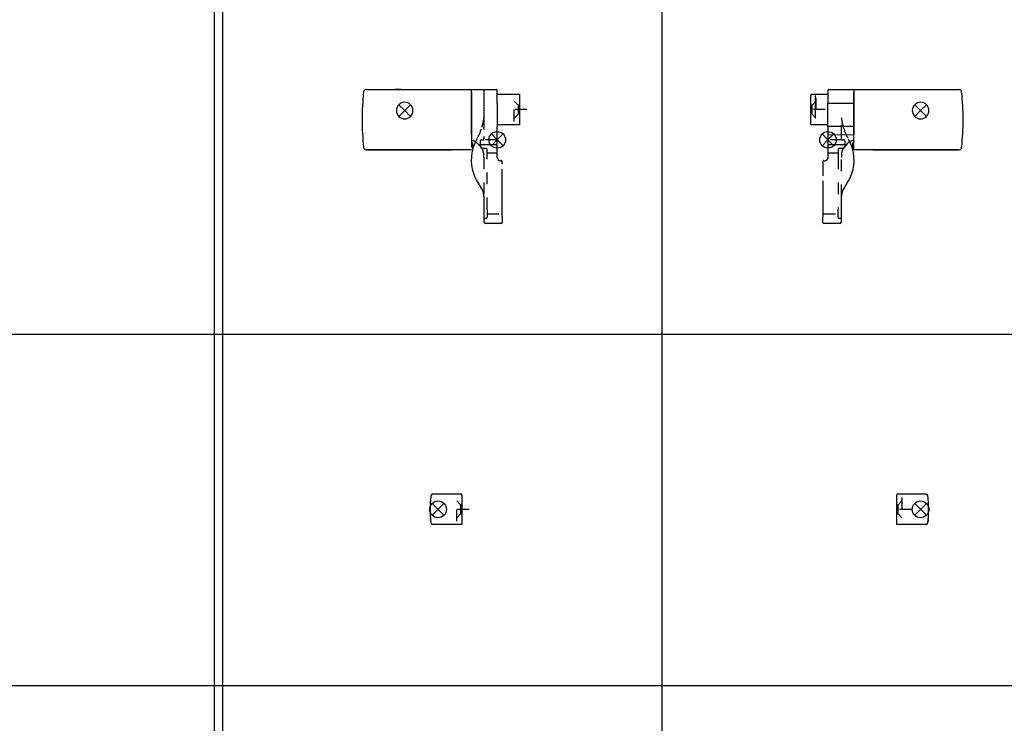
# Model space of a CAD drawing. Units: millimetres. Extents: x -7649 to -249, y -5186 to 2014.
# Drawn here: x -6335 to -5746, y -686 to -265 of the extents above; entities that cross this region are included whole.
import ezdxf

# ---------------------------------------------------------------- set-up
doc = ezdxf.new("R2010")
doc.units = ezdxf.units.MM
doc.linetypes.add('DASHED', pattern=[15, 7, -8])
doc.layers.add('1', color=7, linetype='Continuous')

# ---------------------------------------------------------------- blocks, each defined once
blk = doc.blocks.new('SA_RE_Powerchain-KonsSatz_B', base_point=(-6066.2, -354.16))
at = {"color": 7, "linetype": 'Continuous'}
for p, q in [((-6127.43, -306.97), (-6081.27, -306.97)), ((-6127.43, -306.97), (-6081.27, -306.97)), ((-6106.69, -307), (-6110.06, -307)), ((-6106.69, -307), (-6073.95, -307)), ((-6081.27, -306.97), (-6073.18, -307)), ((-6073.95, -307), (-6049.45, -307)), ((-6073.18, -307), (-6072.95, -307)), ((-6072.95, -307), (-6072.57, -307)), ((-6072.57, -307), (-6069.45, -307)), ((-6069.45, -307), (-6064.45, -307)), ((-6064.45, -308.5), (-6064.45, -307)), ((-6064.45, -315.25), (-6064.45, -307)), ((-6064.45, -308.5), (-6064.45, -341.5)), ((-6048.95, -310), (-6048.95, -307.5)), ((-6035.75, -309.97), (-6048.95, -310)), ((-6048.95, -311.71), (-6048.95, -310)), ((-6048.95, -315.25), (-6048.95, -311.71)), ((-6035.75, -309.97), (-6035.75, -327.47)), ((-6064.45, -329), (-6064.45, -315.25)), ((-6048.95, -315.25), (-6048.95, -323.35)), ((-6048.95, -323.35), (-6048.95, -324.05)), ((-6064.45, -329), (-6064.45, -327.97)), ((-6064.45, -334), (-6064.45, -329)), ((-6064.45, -329.17), (-6064.45, -329)), ((-6064.45, -333.86), (-6064.45, -329.17)), ((-6048.95, -324.05), (-6048.95, -326.83)), ((-6048.95, -326.83), (-6048.95, -329)), ((-6035.75, -327.97), (-6048.95, -327.97)), ((-6048.95, -332), (-6048.95, -329)), ((-6035.75, -327.47), (-6035.75, -327.97)), ((-6048.95, -334), (-6048.95, -332)), ((-6048.95, -336.58), (-6048.95, -334)), ((-6064.45, -336.96), (-6063.05, -337.54)), ((-6061.1, -338.84), (-6059.96, -339.99)), ((-6059.96, -339.99), (-6059.28, -340.67)), ((-6049.45, -340.03), (-6059.96, -339.99)), ((-6048.95, -337), (-6048.95, -336.58)), ((-6048.95, -337.02), (-6048.95, -337)), ((-6048.95, -337.5), (-6048.95, -337.02)), ((-6048.95, -338.41), (-6048.95, -337.5)), ((-6048.95, -339.53), (-6048.95, -338.41)), ((-6127.43, -342.97), (-6126.93, -343)), ((-6064.45, -343), (-6126.93, -343)), ((-6126.93, -343), (-6075.85, -343)), ((-6061.18, -361.6), (-6057.88, -367.3)), ((-6045.95, -378.5), (-6045.95, -361.5)), ((-6056.95, -370.8), (-6056.95, -383.75)), ((-6045.95, -381.75), (-6045.95, -378.5)), ((-6045.95, -383.18), (-6045.95, -381.75)), ((-6056.95, -383.75), (-6056.95, -385.5)), ((-6056.95, -385.5), (-6056.95, -386)), ((-6046.45, -387), (-6055.95, -387)), ((-6045.95, -383.18), (-6045.95, -384)), ((-6045.95, -384), (-6045.95, -385.5)), ((-6045.95, -385.5), (-6045.95, -386.5))]:
    blk.add_line(p, q, dxfattribs=at)
at = {"color": 7, "linetype": 'DASHED'}
for p, q in [((-6056.95, -307.5), (-6056.95, -310)), ((-6058.95, -340.84), (-6058.95, -337.5)), ((-6048.95, -340), (-6048.95, -339.53)), ((-6048.95, -340.04), (-6048.95, -340)), ((-6048.95, -340.63), (-6048.95, -340.04)), ((-6048.95, -341.65), (-6048.95, -340.63)), ((-6048.95, -341.72), (-6048.95, -341.65)), ((-6048.95, -342.03), (-6048.95, -341.72)), ((-6048.95, -344.25), (-6048.95, -342.03)), ((-6048.95, -347.5), (-6048.95, -344.25)), ((-6045.95, -351.5), (-6045.95, -349.95)), ((-6045.95, -361.5), (-6045.95, -351.5))]:
    blk.add_line(p, q, dxfattribs=at)
at = {"color": 3, "linetype": 'DASHED'}
for p, q in [((-6056.95, -310), (-6056.95, -317.5)), ((-6056.95, -317.5), (-6056.95, -321.5)), ((-6056.95, -321.5), (-6056.95, -323.81)), ((-6056.95, -323.81), (-6056.95, -323.84)), ((-6056.95, -323.84), (-6056.95, -335)), ((-6056.95, -335), (-6056.95, -336.5)), ((-6058.45, -337), (-6057.45, -337)), ((-6055.45, -342.25), (-6058.05, -342.25)), ((-6056.95, -347.5), (-6057.03, -347.5)), ((-6056.95, -347.5), (-6056.95, -346.31)), ((-6056.95, -347.5), (-6056.95, -370.8)), ((-6054.95, -344.75), (-6054.95, -342.75)), ((-6054.95, -344.75), (-6049.45, -344.75)), ((-6054.95, -347.5), (-6054.95, -344.75)), ((-6054.95, -378.5), (-6054.95, -347.5)), ((-6054.95, -378.5), (-6054.95, -381.25)), ((-6054.95, -381.25), (-6046.45, -381.25)), ((-6054.95, -381.25), (-6054.95, -383.25)), ((-6056.95, -383.75), (-6055.45, -383.75))]:
    blk.add_line(p, q, dxfattribs=at)
at = {"color": 7, "linetype": 'Continuous'}
for centre, radius, start, end in [((-5979.85, -324.97), 150, 173.62062, 186.37936), ((-6127.43, -308.47), 1.5, 89.99999, 173.62062), ((-6049.45, -307.5), 0.5, 0, 90), ((-6127.43, -341.47), 1.5, 186.37936, 269.99999), ((-6069.83, -341.03), 6.38, 348.90784, 32.41306), ((-6065.34, -343.09), 6, 45, 67.5), ((-6039.53, -349.1), 25, 164.11635, 210), ((-6063.95, -370.8), 7, 0, 30), ((-6055.95, -386), 1, 180, 270), ((-6046.45, -386.5), 0.5, 270, 0)]:
    blk.add_arc(centre, radius, start, end, dxfattribs=at)
at = {"color": 3, "linetype": 'DASHED'}
for centre, radius, start, end in [((-6091.67, -319.42), 35, 343.50858, 352.78393), ((-6091.67, -319.42), 35, 330.34768, 343.50858), ((-6058.45, -337.5), 0.5, 130.62141, 167.1049), ((-6064.95, -346.31), 8, 30.52828, 40.11917), ((-6058.45, -337.5), 0.5, 90, 130.62141), ((-6057.45, -336.5), 0.5, 270, 0), ((-6064.95, -346.31), 8, 360, 30.52828), ((-6064.95, -346.31), 8, 351.47237, 0), ((-6055.45, -342.75), 0.5, 0, 90), ((-6046.45, -381.75), 0.5, 0, 90), ((-6055.45, -383.25), 0.5, 270, 0)]:
    blk.add_arc(centre, radius, start, end, dxfattribs=at)
at = {"color": 7, "linetype": 'DASHED'}
for centre, radius, start, end in [((-6039.53, -349.1), 25, 153.97456, 164.11635), ((-6039.53, -349.1), 25, 150.34768, 153.97456), ((-6058.45, -337.5), 0.5, 172.35491, 180), ((-6058.45, -340.84), 0.5, 180, 220.11917), ((-6058.45, -337.5), 0.5, 167.1049, 172.35491), ((-6049.45, -339.53), 0.5, 270, 0), ((-6049.45, -344.25), 0.5, 270, 0), ((-6046.95, -347.5), 2, 180, 281.53696), ((-6046.45, -349.95), 0.5, 50.76847, 101.53695), ((-6046.45, -349.95), 0.5, 0.00001, 50.76849)]:
    blk.add_arc(centre, radius, start, end, dxfattribs=at)
at = {"color": 7, "linetype": 'Continuous'}
for points in [[(-6064.45, -337.1), (-6064.41, -337.13), (-6064.38, -337.16), (-6064.35, -337.18), (-6064.32, -337.2), (-6064.3, -337.22), (-6064.27, -337.24), (-6064.25, -337.25), (-6064.24, -337.27), (-6064.22, -337.28), (-6064.2, -337.29), (-6064.19, -337.3), (-6064.18, -337.31), (-6064.17, -337.32), (-6064.16, -337.33), (-6064.15, -337.33), (-6064.15, -337.34), (-6064.14, -337.34), (-6064.14, -337.35), (-6064.14, -337.35), (-6064.13, -337.35), (-6064.13, -337.35), (-6064.13, -337.35), (-6064.13, -337.35), (-6064.13, -337.35), (-6064.13, -337.35), (-6064.13, -337.35), (-6064.13, -337.35), (-6064.13, -337.35), (-6064.13, -337.35), (-6064.13, -337.36), (-6064.13, -337.36), (-6064.13, -337.36), (-6064.12, -337.36), (-6064.12, -337.36), (-6064.12, -337.36), (-6064.12, -337.36), (-6064.12, -337.36), (-6064.12, -337.36), (-6064.12, -337.36), (-6064.12, -337.36), (-6064.12, -337.36), (-6064.12, -337.36), (-6064.11, -337.36), (-6064.11, -337.37), (-6064.11, -337.37), (-6064.11, -337.37), (-6064.1, -337.37), (-6064.1, -337.37), (-6064.09, -337.38), (-6064.09, -337.38), (-6064.09, -337.38), (-6064.08, -337.39), (-6064.07, -337.39), (-6064.06, -337.4), (-6064.05, -337.41), (-6064.04, -337.41), (-6064.03, -337.42), (-6064.02, -337.43), (-6064.01, -337.44), (-6063.99, -337.45), (-6063.99, -337.46), (-6063.98, -337.46), (-6063.97, -337.47), (-6063.97, -337.47), (-6063.97, -337.47), (-6063.97, -337.47), (-6063.97, -337.47), (-6063.97, -337.47), (-6063.96, -337.47), (-6063.96, -337.48), (-6063.95, -337.48), (-6063.94, -337.49), (-6063.93, -337.5), (-6063.92, -337.5), (-6063.92, -337.51), (-6063.91, -337.52), (-6063.89, -337.52), (-6063.88, -337.53), (-6063.87, -337.54), (-6063.85, -337.55), (-6063.84, -337.56), (-6063.82, -337.57), (-6063.81, -337.58), (-6063.8, -337.59), (-6063.79, -337.6), (-6063.78, -337.61), (-6063.76, -337.62), (-6063.74, -337.64), (-6063.72, -337.65), (-6063.7, -337.66), (-6063.69, -337.68), (-6063.67, -337.69), (-6063.66, -337.7), (-6063.64, -337.71), (-6063.62, -337.73), (-6063.6, -337.74), (-6063.58, -337.76), (-6063.56, -337.77), (-6063.54, -337.78), (-6063.53, -337.8), (-6063.5, -337.81), (-6063.48, -337.83), (-6063.46, -337.84), (-6063.45, -337.85), (-6063.43, -337.86), (-6063.41, -337.88), (-6063.39, -337.89), (-6063.38, -337.9), (-6063.36, -337.91), (-6063.35, -337.92), (-6063.34, -337.93), (-6063.32, -337.94), (-6063.31, -337.95), (-6063.3, -337.96), (-6063.28, -337.97), (-6063.26, -337.98), (-6063.24, -338)], [(-6063.24, -338), (-6063.23, -338), (-6063.22, -338.01), (-6063.21, -338.02), (-6063.2, -338.02)], [(-6063.2, -338.02), (-6063.19, -338.03), (-6063.18, -338.03), (-6063.17, -338.04), (-6063.16, -338.05), (-6063.15, -338.05), (-6063.14, -338.06), (-6063.13, -338.06), (-6063.13, -338.07), (-6063.13, -338.07), (-6063.12, -338.07), (-6063.12, -338.07), (-6063.11, -338.08), (-6063.11, -338.08), (-6063.1, -338.08), (-6063.1, -338.09), (-6063.09, -338.09), (-6063.09, -338.09), (-6063.08, -338.09), (-6063.08, -338.1), (-6063.08, -338.1), (-6063.07, -338.1), (-6063.07, -338.1), (-6063.07, -338.11), (-6063.07, -338.11), (-6063.07, -338.11), (-6063.07, -338.11), (-6063.07, -338.11), (-6063.07, -338.11), (-6063.07, -338.11), (-6063.06, -338.11), (-6063.06, -338.11)], [(-6059.28, -340.67), (-6059.17, -340.79), (-6059.07, -340.94), (-6058.98, -341.09), (-6058.9, -341.26), (-6058.77, -341.62), (-6058.66, -341.99)]]:
    blk.add_spline(points, degree=3, dxfattribs=at)
at = {"color": 7, "linetype": 'DASHED'}
blk.add_spline([(-6049.45, -340.03), (-6049.45, -340.03), (-6049.45, -340.03), (-6049.45, -340.03), (-6049.45, -340.03), (-6049.45, -340.03), (-6049.45, -340.03), (-6049.45, -340.03), (-6049.45, -340.03)], degree=3, dxfattribs=at)
at = {"layer": '1', "color": 3, "linetype": 'DASHED'}
for p, q in [((-6038.75, -325.97), (-6038.75, -311.97)), ((-6036.5, -316.22), (-6038.75, -313.97)), ((-6036.5, -316.22), (-6036.5, -321.72)), ((-6035.75, -316.22), (-6036.5, -316.22)), ((-6035.75, -321.72), (-6035.75, -316.22)), ((-6031.3, -318.97), (-6044.3, -318.97)), ((-6038.75, -323.97), (-6036.5, -321.72)), ((-6035.75, -321.72), (-6036.5, -321.72)), ((-6048.95, -337), (-6057.45, -337))]:
    blk.add_line(p, q, dxfattribs=at)
at = {"layer": '1', "color": 3, "linetype": 'Continuous'}
for p, q in [((-6107.85, -316), (-6104.35, -319.5)), ((-6100.85, -316), (-6104.35, -319.5)), ((-6107.85, -323), (-6104.35, -319.5)), ((-6100.85, -323), (-6104.35, -319.5)), ((-6052.45, -333.5), (-6048.95, -337)), ((-6045.45, -333.5), (-6048.95, -337)), ((-6052.45, -340.5), (-6048.95, -337)), ((-6045.45, -340.5), (-6048.95, -337))]:
    blk.add_line(p, q, dxfattribs=at)
blk.add_circle((-6048.95, -337), 4.95, dxfattribs=at)
for start, end in [(135, 180), (45, 135), (315, 45), (180, 225), (225, 315)]:
    blk.add_arc((-6104.35, -319.5), 4.95, start, end, dxfattribs=at)
at = {"layer": '1', "color": 3}
blk.add_point((-6104.35, -319.5), dxfattribs=at)
blk = doc.blocks.new('SA_LI_Kettenbock_B__588', base_point=(-5802.49, -557.97))
at = {"color": 7, "linetype": 'Continuous'}
for p, q in [((-5792.3, -548.97), (-5809.86, -548.97)), ((-5809.86, -548.97), (-5809.86, -549.47)), ((-5809.86, -566.47), (-5809.86, -549.47)), ((-5791.12, -551.78), (-5791.22, -550.75)), ((-5791.12, -552.68), (-5791.09, -552.63)), ((-5791.09, -552.63), (-5791.07, -552.44)), ((-5791.12, -564.17), (-5791.22, -565.2)), ((-5791.12, -563.26), (-5791.09, -563.32)), ((-5791.09, -563.32), (-5791.07, -563.51)), ((-5809.86, -566.97), (-5809.86, -566.47)), ((-5792.3, -566.97), (-5809.86, -566.97))]:
    blk.add_line(p, q, dxfattribs=at)
for centre, radius, start, end in [((-5792.3, -549.97), 1, 6.20627, 90.00001), ((-5792.3, -549.97), 1, 54.00079, 60.00067), ((-5792.3, -549.97), 1, 30.00227, 45.00161), ((-5865.86, -557.97), 75, 353.79374, 6.20627), ((-5865.86, -557.97), 75, 2.30783, 4.73684), ((-5865.86, -557.97), 75, 355.26316, 357.69215), ((-5792.3, -565.97), 1, 270.00001, 353.79374), ((-5792.3, -565.97), 1, 281.98441, 284.98421), ((-5792.3, -565.97), 1, 293.99872, 305.99855), ((-5792.3, -565.97), 1, 317.99968, 329.99958)]:
    blk.add_arc(centre, radius, start, end, dxfattribs=at)
at = {"layer": '1', "color": 3, "linetype": 'DASHED'}
for p, q in [((-5806.86, -552.97), (-5809.11, -555.22)), ((-5806.86, -550.97), (-5806.86, -564.97)), ((-5801.31, -557.97), (-5814.31, -557.97)), ((-5809.86, -555.22), (-5809.86, -560.72)), ((-5809.11, -555.22), (-5809.86, -555.22)), ((-5809.11, -560.72), (-5809.11, -555.22)), ((-5809.11, -560.72), (-5809.86, -560.72)), ((-5809.11, -560.72), (-5806.86, -562.97))]:
    blk.add_line(p, q, dxfattribs=at)
at = {"layer": '1', "color": 3, "linetype": 'Continuous'}
for p, q in [((-5792.16, -554.47), (-5799.16, -561.47)), ((-5792.16, -561.47), (-5799.16, -554.47))]:
    blk.add_line(p, q, dxfattribs=at)
blk.add_circle((-5795.66, -557.97), 5, dxfattribs=at)
at = {"layer": '1', "color": 3}
blk.add_point((-5795.66, -557.97), dxfattribs=at)
blk = doc.blocks.new('SA_RE_Kettenbock_B', base_point=(-6077.52, -565.2))
at = {"color": 7, "linetype": 'Continuous'}
for p, q in [((-6088.94, -552.44), (-6088.92, -552.63)), ((-6088.92, -552.63), (-6088.89, -552.68)), ((-6088.79, -550.75), (-6088.89, -551.78)), ((-6070.15, -548.97), (-6087.71, -548.97)), ((-6070.15, -549.47), (-6070.15, -548.97)), ((-6070.15, -549.47), (-6070.15, -566.47)), ((-6088.94, -563.51), (-6088.92, -563.32)), ((-6088.92, -563.32), (-6088.89, -563.26)), ((-6088.79, -565.2), (-6088.89, -564.17)), ((-6070.15, -566.97), (-6087.71, -566.97)), ((-6070.15, -566.47), (-6070.15, -566.97))]:
    blk.add_line(p, q, dxfattribs=at)
for centre, radius, start, end in [((-6014.15, -557.97), 75, 173.79373, 186.20626), ((-6014.15, -557.97), 75, 175.26316, 177.69217), ((-6087.71, -549.97), 1, 89.99999, 173.79373), ((-6087.71, -549.97), 1, 134.99839, 149.99773), ((-6087.71, -549.97), 1, 119.99933, 125.99921), ((-6014.15, -557.97), 75, 182.30785, 184.73684), ((-6087.71, -565.97), 1, 186.20626, 269.99999), ((-6087.71, -565.97), 1, 210.00042, 222.00032), ((-6087.71, -565.97), 1, 234.00145, 246.00128), ((-6087.71, -565.97), 1, 255.01579, 258.01559)]:
    blk.add_arc(centre, radius, start, end, dxfattribs=at)
at = {"layer": '1', "color": 3, "linetype": 'DASHED'}
for p, q in [((-6073.15, -564.97), (-6073.15, -550.97)), ((-6070.9, -555.22), (-6073.15, -552.97)), ((-6065.69, -557.97), (-6078.69, -557.97)), ((-6070.9, -555.22), (-6070.9, -560.72)), ((-6070.15, -555.22), (-6070.9, -555.22)), ((-6070.15, -560.72), (-6070.15, -555.22)), ((-6073.15, -562.97), (-6070.9, -560.72))]:
    blk.add_line(p, q, dxfattribs=at)
at = {"layer": '1', "color": 3, "linetype": 'Continuous'}
for p, q in [((-6080.85, -554.47), (-6087.85, -561.47)), ((-6080.85, -561.47), (-6087.85, -554.47))]:
    blk.add_line(p, q, dxfattribs=at)
at = {"layer": '1', "color": 7, "linetype": 'DASHED'}
blk.add_line((-6070.15, -560.72), (-6070.9, -560.72), dxfattribs=at)
at = {"layer": '1', "color": 3, "linetype": 'Continuous'}
blk.add_circle((-6084.35, -557.97), 5, dxfattribs=at)
at = {"layer": '1', "color": 3}
blk.add_point((-6084.35, -557.97), dxfattribs=at)
blk = doc.blocks.new('SA_LI_Powerchain-KonsSatz_B', base_point=(-5789.51, -346.99))
at = {"color": 7, "linetype": 'Continuous'}
for p, q in [((-5851.06, -309.97), (-5861.26, -309.97)), ((-5861.26, -309.97), (-5861.26, -310.47)), ((-5861.26, -327.47), (-5861.26, -310.47)), ((-5851.06, -307.5), (-5851.06, -310)), ((-5851.06, -310), (-5851.06, -311.71)), ((-5851.06, -311.71), (-5851.06, -315.25)), ((-5850.56, -307), (-5818.74, -306.97)), ((-5835.56, -307), (-5835.56, -308.5)), ((-5835.56, -307), (-5835.56, -315.25)), ((-5835.56, -307), (-5830.56, -307)), ((-5835.56, -343), (-5835.56, -308.5)), ((-5830.56, -307), (-5827.44, -307)), ((-5818.74, -306.97), (-5772.58, -306.97)), ((-5818.74, -306.97), (-5772.58, -306.97)), ((-5835.56, -315.25), (-5851.06, -315.25)), ((-5851.06, -323.35), (-5851.06, -315.25)), ((-5835.56, -315.25), (-5835.56, -329)), ((-5851.06, -324.05), (-5851.06, -323.35)), ((-5861.26, -327.97), (-5861.26, -327.47)), ((-5851.06, -327.97), (-5861.26, -327.97)), ((-5851.06, -326.83), (-5851.06, -324.05)), ((-5851.06, -329), (-5851.06, -326.83)), ((-5851.06, -329), (-5851.06, -329.64)), ((-5850.56, -329), (-5851.06, -329)), ((-5851.06, -329.64), (-5851.06, -329.69)), ((-5851.06, -329.69), (-5851.06, -332)), ((-5835.56, -329), (-5850.56, -329)), ((-5835.56, -327.97), (-5835.56, -329)), ((-5835.56, -329), (-5835.56, -334)), ((-5835.56, -329), (-5835.56, -329.17)), ((-5835.56, -329.17), (-5835.56, -333.86)), ((-5851.06, -332), (-5851.06, -334)), ((-5851.06, -334), (-5835.56, -333.86)), ((-5851.06, -334), (-5851.06, -336.58)), ((-5851.06, -336.58), (-5851.06, -337)), ((-5851.06, -337), (-5851.06, -337.02)), ((-5851.06, -337.02), (-5851.06, -337.5)), ((-5851.06, -337.5), (-5851.06, -338.41)), ((-5851.06, -338.41), (-5851.06, -339.53)), ((-5840.05, -339.99), (-5850.56, -340.03)), ((-5840.73, -340.67), (-5840.05, -339.99)), ((-5840.05, -339.99), (-5838.91, -338.84)), ((-5836.96, -337.54), (-5835.96, -337.13)), ((-5773.08, -343), (-5835.56, -343)), ((-5824.16, -343), (-5773.08, -343)), ((-5773.08, -343), (-5772.58, -342.97)), ((-5854.06, -361.5), (-5854.06, -378.5)), ((-5842.12, -367.3), (-5838.83, -361.6)), ((-5843.06, -383.75), (-5843.06, -370.8)), ((-5854.06, -378.5), (-5854.06, -381.75)), ((-5854.06, -381.75), (-5854.06, -383.18)), ((-5854.06, -384), (-5854.06, -383.18)), ((-5854.06, -385.5), (-5854.06, -384)), ((-5854.06, -386.5), (-5854.06, -385.5)), ((-5844.06, -387), (-5853.56, -387)), ((-5843.06, -385.5), (-5843.06, -383.75)), ((-5843.06, -386), (-5843.06, -385.5))]:
    blk.add_line(p, q, dxfattribs=at)
at = {"color": 3, "linetype": 'DASHED'}
for p, q in [((-5858.56, -317.5), (-5858.56, -310)), ((-5858.56, -321.5), (-5858.56, -317.5)), ((-5858.56, -323.81), (-5858.56, -321.5)), ((-5858.56, -323.84), (-5858.56, -323.81)), ((-5843.06, -335), (-5843.06, -323.84)), ((-5843.06, -336.5), (-5843.06, -335)), ((-5842.56, -337), (-5841.56, -337)), ((-5841.06, -337.5), (-5841.06, -340.84)), ((-5850.56, -344.75), (-5845.06, -344.75)), ((-5845.06, -342.75), (-5845.06, -344.75)), ((-5845.06, -344.75), (-5845.06, -347.5)), ((-5845.06, -347.5), (-5845.06, -378.5)), ((-5841.95, -342.25), (-5844.56, -342.25)), ((-5843.06, -346.31), (-5843.06, -347.5)), ((-5843.06, -370.8), (-5843.06, -347.5)), ((-5842.97, -347.5), (-5843.06, -347.5)), ((-5853.56, -381.25), (-5845.06, -381.25)), ((-5845.06, -381.25), (-5845.06, -378.5)), ((-5845.06, -383.25), (-5845.06, -381.25)), ((-5844.56, -383.75), (-5843.06, -383.75))]:
    blk.add_line(p, q, dxfattribs=at)
at = {"color": 7, "linetype": 'DASHED'}
for p, q in [((-5851.06, -339.53), (-5851.06, -340)), ((-5851.06, -340), (-5851.06, -340.04)), ((-5851.06, -340.04), (-5851.06, -340.63)), ((-5851.06, -340.63), (-5851.06, -341.65)), ((-5851.06, -341.65), (-5851.06, -341.72)), ((-5851.06, -341.72), (-5851.06, -342.03)), ((-5851.06, -342.03), (-5851.06, -344.25)), ((-5851.06, -344.25), (-5851.06, -347.5)), ((-5854.06, -349.95), (-5854.06, -351.5)), ((-5854.06, -351.5), (-5854.06, -361.5))]:
    blk.add_line(p, q, dxfattribs=at)
at = {"color": 7, "linetype": 'Continuous'}
for centre, radius, start, end in [((-5850.56, -307.5), 0.5, 90, 180), ((-5772.58, -308.47), 1.5, 6.37938, 90.00001), ((-5920.16, -324.97), 150, 353.62064, 6.37938), ((-5834.66, -343.09), 6, 112.5, 135), ((-5831.63, -340.89), 5, 152.37844, 195.88365), ((-5834.62, -338.96), 1.49, 129.29143, 164.9821), ((-5833.96, -340.94), 4.3, 111.82189, 117.71676), ((-5772.58, -341.47), 1.5, 270.00001, 353.62064), ((-5860.48, -349.1), 25, 330, 15.88365), ((-5836.06, -370.8), 7, 150, 180), ((-5853.56, -386.5), 0.5, 180, 270), ((-5844.06, -386), 1, 270, 360)]:
    blk.add_arc(centre, radius, start, end, dxfattribs=at)
at = {"color": 3, "linetype": 'DASHED'}
for centre, radius, start, end in [((-5808.34, -319.42), 35, 187.21607, 196.49142), ((-5808.34, -319.42), 35, 196.49142, 209.65232), ((-5842.56, -336.5), 0.5, 180, 270), ((-5835.06, -346.31), 8, 139.88083, 149.47172), ((-5841.56, -337.5), 0.5, 49.37859, 90), ((-5841.56, -337.5), 0.5, 12.8951, 49.37859), ((-5841.56, -340.84), 0.5, 319.88083, 0), ((-5841.56, -337.5), 0.5, 7.64509, 12.8951), ((-5841.56, -337.5), 0.5, 0, 7.64509), ((-5844.56, -342.75), 0.5, 90, 180), ((-5835.06, -346.31), 8, 149.47172, 180), ((-5835.06, -346.31), 8, 180, 188.52763), ((-5844.56, -383.25), 0.5, 180, 270)]:
    blk.add_arc(centre, radius, start, end, dxfattribs=at)
at = {"color": 7, "linetype": 'DASHED'}
for centre, radius, start, end in [((-5850.56, -339.53), 0.5, 180, 270), ((-5860.48, -349.1), 25, 26.02544, 29.65232), ((-5860.48, -349.1), 25, 15.88365, 26.02544), ((-5853.06, -347.5), 2, 258.46304, 0), ((-5850.56, -344.25), 0.5, 180, 270), ((-5853.56, -349.95), 0.5, 129.23151, 179.99999), ((-5853.56, -349.95), 0.5, 78.46305, 129.23153), ((-5853.56, -381.75), 0.5, 90, 180)]:
    blk.add_arc(centre, radius, start, end, dxfattribs=at)
blk.add_spline([(-5850.56, -340.03), (-5850.56, -340.03), (-5850.56, -340.03), (-5850.56, -340.03), (-5850.56, -340.03), (-5850.56, -340.03), (-5850.56, -340.03), (-5850.56, -340.03), (-5850.56, -340.03)], degree=3, dxfattribs=at)
at = {"color": 7, "linetype": 'Continuous'}
for points in [[(-5840.73, -340.67), (-5840.84, -340.79), (-5840.94, -340.94), (-5841.03, -341.09), (-5841.1, -341.26), (-5841.23, -341.62), (-5841.35, -341.99)], [(-5836.81, -338.02), (-5836.82, -338.03), (-5836.83, -338.03), (-5836.84, -338.04), (-5836.85, -338.05), (-5836.86, -338.05), (-5836.87, -338.06), (-5836.88, -338.06), (-5836.88, -338.07), (-5836.88, -338.07), (-5836.89, -338.07), (-5836.89, -338.07), (-5836.89, -338.08), (-5836.9, -338.08), (-5836.9, -338.08), (-5836.91, -338.09), (-5836.91, -338.09), (-5836.92, -338.09), (-5836.92, -338.09), (-5836.93, -338.1), (-5836.93, -338.1), (-5836.94, -338.1), (-5836.94, -338.1), (-5836.94, -338.11), (-5836.94, -338.11), (-5836.94, -338.11), (-5836.94, -338.11), (-5836.94, -338.11), (-5836.94, -338.11), (-5836.94, -338.11), (-5836.94, -338.11), (-5836.94, -338.11)], [(-5836.77, -338), (-5836.78, -338), (-5836.79, -338.01), (-5836.8, -338.02), (-5836.81, -338.02)], [(-5835.56, -337.14), (-5835.6, -337.16), (-5835.63, -337.19), (-5835.66, -337.2), (-5835.69, -337.22), (-5835.71, -337.24), (-5835.73, -337.26), (-5835.75, -337.27), (-5835.77, -337.28), (-5835.79, -337.29), (-5835.8, -337.3), (-5835.82, -337.31), (-5835.83, -337.32), (-5835.84, -337.33), (-5835.85, -337.33), (-5835.85, -337.34), (-5835.86, -337.34), (-5835.87, -337.34), (-5835.87, -337.35), (-5835.87, -337.35), (-5835.88, -337.35), (-5835.88, -337.35), (-5835.88, -337.35), (-5835.88, -337.35), (-5835.88, -337.35), (-5835.88, -337.35), (-5835.88, -337.35), (-5835.88, -337.35), (-5835.88, -337.35), (-5835.88, -337.35), (-5835.88, -337.36), (-5835.88, -337.36), (-5835.88, -337.36), (-5835.88, -337.36), (-5835.88, -337.36), (-5835.88, -337.36), (-5835.89, -337.36), (-5835.89, -337.36), (-5835.89, -337.36), (-5835.89, -337.36), (-5835.89, -337.36), (-5835.89, -337.36), (-5835.89, -337.36), (-5835.89, -337.36), (-5835.9, -337.37), (-5835.9, -337.37), (-5835.9, -337.37), (-5835.9, -337.37), (-5835.91, -337.37), (-5835.91, -337.38), (-5835.92, -337.38), (-5835.92, -337.38), (-5835.93, -337.39), (-5835.94, -337.39), (-5835.94, -337.4), (-5835.95, -337.41), (-5835.96, -337.41), (-5835.97, -337.42), (-5835.98, -337.43), (-5836, -337.44), (-5836.02, -337.45), (-5836.02, -337.46), (-5836.03, -337.46), (-5836.03, -337.47), (-5836.04, -337.47), (-5836.04, -337.47), (-5836.04, -337.47), (-5836.04, -337.47), (-5836.04, -337.47), (-5836.05, -337.47), (-5836.05, -337.48), (-5836.06, -337.48), (-5836.07, -337.49), (-5836.08, -337.5), (-5836.08, -337.5), (-5836.09, -337.51), (-5836.1, -337.52), (-5836.11, -337.52), (-5836.13, -337.53), (-5836.14, -337.54), (-5836.16, -337.55), (-5836.17, -337.56), (-5836.18, -337.57), (-5836.2, -337.58), (-5836.21, -337.59), (-5836.22, -337.6), (-5836.23, -337.61), (-5836.24, -337.62), (-5836.27, -337.64), (-5836.29, -337.65), (-5836.3, -337.66), (-5836.32, -337.68), (-5836.34, -337.69), (-5836.35, -337.7), (-5836.37, -337.71), (-5836.39, -337.73), (-5836.41, -337.74), (-5836.43, -337.76), (-5836.45, -337.77), (-5836.46, -337.78), (-5836.48, -337.8), (-5836.5, -337.81), (-5836.52, -337.83), (-5836.54, -337.84), (-5836.56, -337.85), (-5836.58, -337.86), (-5836.6, -337.88), (-5836.62, -337.89), (-5836.63, -337.9), (-5836.64, -337.91), (-5836.66, -337.92), (-5836.67, -337.93), (-5836.68, -337.94), (-5836.7, -337.95), (-5836.71, -337.96), (-5836.73, -337.97), (-5836.75, -337.98), (-5836.77, -338)]]:
    blk.add_spline(points, degree=3, dxfattribs=at)
at = {"layer": '1', "color": 3, "linetype": 'DASHED'}
for p, q in [((-5858.26, -311.97), (-5858.26, -325.97)), ((-5858.26, -313.97), (-5860.51, -316.22)), ((-5852.71, -318.97), (-5865.71, -318.97)), ((-5860.51, -321.72), (-5858.26, -323.97)), ((-5842.56, -337), (-5851.06, -337))]:
    blk.add_line(p, q, dxfattribs=at)
at = {"layer": '1', "color": 7, "linetype": 'DASHED'}
for p, q in [((-5860.51, -316.22), (-5861.26, -316.22)), ((-5861.26, -316.22), (-5861.26, -321.72)), ((-5860.51, -321.72), (-5860.51, -316.22)), ((-5860.51, -321.72), (-5861.26, -321.72))]:
    blk.add_line(p, q, dxfattribs=at)
at = {"layer": '1', "color": 3, "linetype": 'Continuous'}
for p, q in [((-5795.66, -319.5), (-5799.16, -316)), ((-5795.66, -319.5), (-5792.16, -316)), ((-5795.66, -319.5), (-5799.16, -323)), ((-5795.66, -319.5), (-5792.16, -323)), ((-5851.06, -337), (-5854.56, -333.5)), ((-5851.06, -337), (-5847.56, -333.5)), ((-5851.06, -337), (-5854.56, -340.5)), ((-5851.06, -337), (-5847.56, -340.5))]:
    blk.add_line(p, q, dxfattribs=at)
blk.add_circle((-5851.06, -337), 4.95, dxfattribs=at)
for start, end in [(135, 225), (45, 135), (0, 45), (225, 315), (315, 0)]:
    blk.add_arc((-5795.66, -319.5), 4.95, start, end, dxfattribs=at)
at = {"layer": '1', "color": 3}
blk.add_point((-5795.66, -319.5), dxfattribs=at)

msp = doc.modelspace()

# ---------------------------------------------------------------- linework, layer by layer
at = {"layer": '1', "color": 1, "linetype": 'Continuous'}
for p, q in [((-6218.39, 1938.85), (-6218.39, -1088.24)), ((-6218.39, 1938.85), (-6218.39, -4873.24)), ((-5950.39, 1938.85), (-5950.39, -1088.24)), ((-5950.39, 1938.85), (-5950.39, -4873.24)), ((-6213.39, 1933.85), (-6213.39, -1088.24)), ((-6213.39, 1933.85), (-6213.39, -4873.24)), ((-7328.97, -453.24), (-5156.39, -453.24)), ((-7328.97, -663.24), (-5156.39, -663.24))]:
    msp.add_line(p, q, dxfattribs=at)

# ---------------------------------------------------------------- block references
for name, p in [('SA_RE_Powerchain-KonsSatz_B', (-6066.2, -354.16)), ('SA_LI_Powerchain-KonsSatz_B', (-5789.51, -346.99)), ('SA_RE_Kettenbock_B', (-6077.52, -565.2)), ('SA_LI_Kettenbock_B__588', (-5802.49, -557.97))]:
    msp.add_blockref(name, p)

doc.saveas('drawing.dxf')
